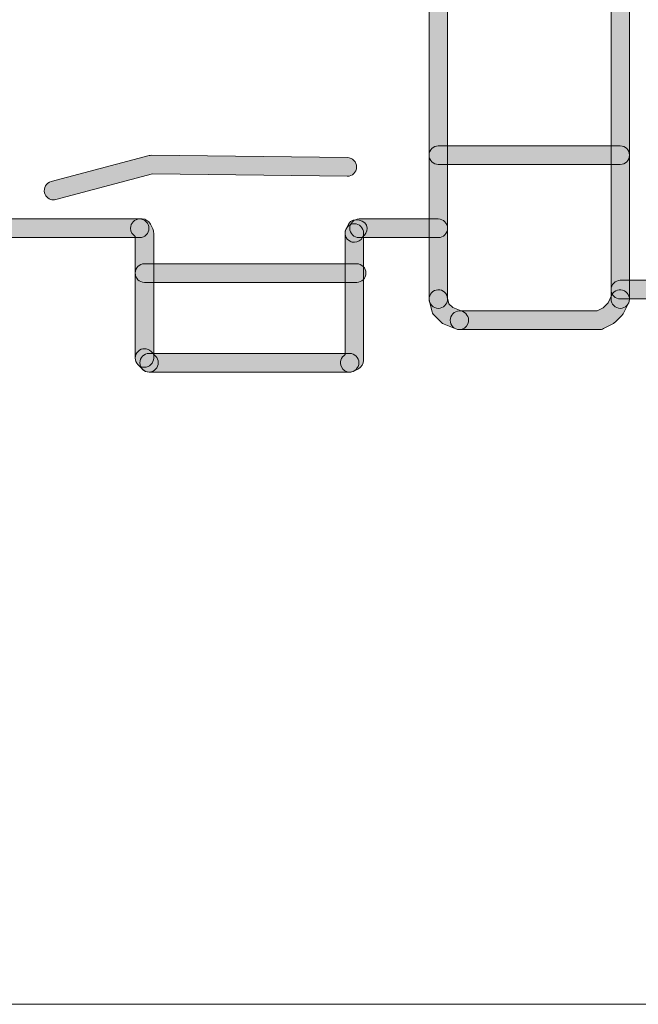
# Model space of a CAD drawing. Extents: x 22 to 1396, y 24 to 821.
# Drawn here: x 886 to 899, y 462 to 483 of the extents above; entities that cross this region are included whole.
import ezdxf

# ---------------------------------------------------------------- set-up
doc = ezdxf.new("R2010")
doc.units = 0
doc.header["$MEASUREMENT"] = 0
doc.layers.add('dwg', color=7, linetype='Continuous', lineweight=0)

msp = doc.modelspace()

# ---------------------------------------------------------------- hatches: boundary and pattern name
at = {"layer": 'dwg'}
h = msp.add_hatch(color=7, dxfattribs=at)
h.dxf.hatch_style = 2
edge = h.paths.add_edge_path()
edge.add_spline(control_points=[(895.095, 476.68), (894.986, 476.68), (894.898, 476.769), (894.898, 476.879), (894.898, 476.879), (894.898, 487.484), (894.898, 487.484), (894.898, 487.594), (894.986, 487.684), (895.095, 487.684), (895.204, 487.684), (895.292, 487.594), (895.292, 487.484), (895.292, 487.484), (895.292, 476.879), (895.292, 476.879), (895.292, 476.769), (895.204, 476.68), (895.095, 476.68)], knot_values=[0, 0, 0, 0, 1, 1, 1, 2, 2, 2, 3, 3, 3, 4, 4, 4, 5, 5, 5, 6, 6, 6, 6], degree=3, periodic=0)
h = msp.add_hatch(color=7, dxfattribs=at)
h.dxf.hatch_style = 2
edge = h.paths.add_edge_path()
edge.add_spline(control_points=[(898.988, 476.68), (898.879, 476.68), (898.79, 476.769), (898.79, 476.879), (898.79, 476.879), (898.79, 487.484), (898.79, 487.484), (898.79, 487.594), (898.879, 487.684), (898.988, 487.684), (899.096, 487.684), (899.185, 487.594), (899.185, 487.484), (899.185, 487.484), (899.185, 476.879), (899.185, 476.879), (899.185, 476.769), (899.096, 476.68), (898.988, 476.68)], knot_values=[0, 0, 0, 0, 1, 1, 1, 2, 2, 2, 3, 3, 3, 4, 4, 4, 5, 5, 5, 6, 6, 6, 6], degree=3, periodic=0)
h = msp.add_hatch(color=7, dxfattribs=at)
h.dxf.hatch_style = 2
edge = h.paths.add_edge_path()
edge.add_spline(control_points=[(898.988, 479.76), (898.988, 479.76), (895.095, 479.76), (895.095, 479.76), (894.986, 479.76), (894.898, 479.849), (894.898, 479.959), (894.898, 480.07), (894.986, 480.159), (895.095, 480.159), (895.095, 480.159), (898.988, 480.159), (898.988, 480.159), (899.096, 480.159), (899.185, 480.07), (899.185, 479.959), (899.185, 479.849), (899.096, 479.76), (898.988, 479.76)], knot_values=[0, 0, 0, 0, 1, 1, 1, 2, 2, 2, 3, 3, 3, 4, 4, 4, 5, 5, 5, 6, 6, 6, 6], degree=3, periodic=0)
h = msp.add_hatch(color=7, dxfattribs=at)
h.dxf.hatch_style = 2
edge = h.paths.add_edge_path()
edge.add_spline(control_points=[(886.86, 479.002), (886.773, 479.002), (886.693, 479.062), (886.669, 479.151), (886.642, 479.258), (886.705, 479.367), (886.81, 479.395), (886.81, 479.395), (888.906, 479.951), (888.906, 479.951), (888.923, 479.955), (888.941, 479.957), (888.959, 479.957), (888.959, 479.957), (893.151, 479.907), (893.151, 479.907), (893.26, 479.905), (893.347, 479.815), (893.346, 479.705), (893.345, 479.595), (893.255, 479.506), (893.147, 479.508), (893.147, 479.508), (888.981, 479.558), (888.981, 479.558), (888.981, 479.558), (886.91, 479.009), (886.91, 479.009), (886.893, 479.004), (886.877, 479.002), (886.86, 479.002)], knot_values=[0, 0, 0, 0, 1, 1, 1, 2, 2, 2, 3, 3, 3, 4, 4, 4, 5, 5, 5, 6, 6, 6, 7, 7, 7, 8, 8, 8, 9, 9, 9, 10, 10, 10, 10], degree=3, periodic=0)
h = msp.add_hatch(color=7, dxfattribs=at)
h.dxf.hatch_style = 2
edge = h.paths.add_edge_path()
edge.add_spline(control_points=[(888.707, 478.195), (888.707, 478.195), (883.567, 478.195), (883.567, 478.195), (883.458, 478.195), (883.37, 478.284), (883.37, 478.394), (883.37, 478.505), (883.458, 478.594), (883.567, 478.594), (883.567, 478.594), (888.707, 478.594), (888.707, 478.594), (888.816, 478.594), (888.904, 478.505), (888.904, 478.394), (888.904, 478.284), (888.816, 478.195), (888.707, 478.195)], knot_values=[0, 0, 0, 0, 1, 1, 1, 2, 2, 2, 3, 3, 3, 4, 4, 4, 5, 5, 5, 6, 6, 6, 6], degree=3, periodic=0)
h = msp.add_hatch(color=7, dxfattribs=at)
h.dxf.hatch_style = 2
edge = h.paths.add_edge_path()
edge.add_spline(control_points=[(888.807, 475.418), (888.698, 475.418), (888.61, 475.507), (888.61, 475.617), (888.61, 475.617), (888.61, 478.221), (888.61, 478.221), (888.55, 478.255), (888.51, 478.32), (888.51, 478.394), (888.51, 478.505), (888.598, 478.594), (888.707, 478.594), (888.707, 478.594), (888.757, 478.594), (888.757, 478.594), (888.832, 478.594), (888.9, 478.551), (888.934, 478.484), (888.934, 478.484), (888.984, 478.382), (888.984, 478.382), (888.997, 478.355), (889.004, 478.324), (889.004, 478.293), (889.004, 478.293), (889.004, 475.617), (889.004, 475.617), (889.004, 475.507), (888.916, 475.418), (888.807, 475.418)], knot_values=[0, 0, 0, 0, 1, 1, 1, 2, 2, 2, 3, 3, 3, 4, 4, 4, 5, 5, 5, 6, 6, 6, 7, 7, 7, 8, 8, 8, 9, 9, 9, 10, 10, 10, 10], degree=3, periodic=0)
h = msp.add_hatch(color=7, dxfattribs=at)
h.dxf.hatch_style = 2
edge = h.paths.add_edge_path()
edge.add_spline(control_points=[(893.198, 475.316), (893.126, 475.316), (893.056, 475.357), (893.022, 475.427), (892.975, 475.522), (893.01, 475.638), (893.101, 475.689), (893.101, 475.689), (893.101, 478.293), (893.101, 478.293), (893.101, 478.403), (893.189, 478.493), (893.298, 478.493), (893.407, 478.493), (893.495, 478.403), (893.495, 478.293), (893.495, 478.293), (893.495, 475.566), (893.495, 475.566), (893.495, 475.491), (893.453, 475.422), (893.386, 475.388), (893.386, 475.388), (893.286, 475.337), (893.286, 475.337), (893.258, 475.323), (893.228, 475.316), (893.198, 475.316)], knot_values=[0, 0, 0, 0, 1, 1, 1, 2, 2, 2, 3, 3, 3, 4, 4, 4, 5, 5, 5, 6, 6, 6, 7, 7, 7, 8, 8, 8, 9, 9, 9, 9], degree=3, periodic=0)
h = msp.add_hatch(color=7, dxfattribs=at)
h.dxf.hatch_style = 2
edge = h.paths.add_edge_path()
edge.add_spline(control_points=[(893.298, 478.094), (893.268, 478.094), (893.237, 478.101), (893.209, 478.115), (893.112, 478.165), (893.073, 478.285), (893.123, 478.384), (893.123, 478.384), (893.174, 478.485), (893.174, 478.485), (893.257, 478.65), (893.571, 478.58), (893.571, 478.394), (893.571, 478.316), (893.538, 478.248), (893.48, 478.215), (893.48, 478.215), (893.474, 478.203), (893.474, 478.203), (893.439, 478.134), (893.37, 478.094), (893.298, 478.094)], knot_values=[0, 0, 0, 0, 1, 1, 1, 2, 2, 2, 3, 3, 3, 4, 4, 4, 5, 5, 5, 6, 6, 6, 7, 7, 7, 7], degree=3, periodic=0)
h = msp.add_hatch(color=7, dxfattribs=at)
h.dxf.hatch_style = 2
edge = h.paths.add_edge_path()
edge.add_spline(control_points=[(895.095, 478.195), (895.095, 478.195), (893.398, 478.195), (893.398, 478.195), (893.289, 478.195), (893.201, 478.284), (893.201, 478.394), (893.201, 478.505), (893.289, 478.594), (893.398, 478.594), (893.398, 478.594), (895.095, 478.594), (895.095, 478.594), (895.204, 478.594), (895.292, 478.505), (895.292, 478.394), (895.292, 478.284), (895.204, 478.195), (895.095, 478.195)], knot_values=[0, 0, 0, 0, 1, 1, 1, 2, 2, 2, 3, 3, 3, 4, 4, 4, 5, 5, 5, 6, 6, 6, 6], degree=3, periodic=0)
h = msp.add_hatch(color=7, dxfattribs=at)
h.dxf.hatch_style = 2
edge = h.paths.add_edge_path()
edge.add_spline(control_points=[(893.349, 477.236), (893.349, 477.236), (888.807, 477.236), (888.807, 477.236), (888.698, 477.236), (888.61, 477.325), (888.61, 477.435), (888.61, 477.545), (888.698, 477.635), (888.807, 477.635), (888.807, 477.635), (893.349, 477.635), (893.349, 477.635), (893.458, 477.635), (893.546, 477.545), (893.546, 477.435), (893.546, 477.325), (893.458, 477.236), (893.349, 477.236)], knot_values=[0, 0, 0, 0, 1, 1, 1, 2, 2, 2, 3, 3, 3, 4, 4, 4, 5, 5, 5, 6, 6, 6, 6], degree=3, periodic=0)
h = msp.add_hatch(color=7, dxfattribs=at)
h.dxf.hatch_style = 2
edge = h.paths.add_edge_path()
edge.add_spline(control_points=[(904.877, 476.881), (904.877, 476.881), (898.988, 476.881), (898.988, 476.881), (898.879, 476.881), (898.79, 476.971), (898.79, 477.081), (898.79, 477.191), (898.879, 477.28), (898.988, 477.28), (898.988, 477.28), (904.877, 477.28), (904.877, 477.28), (904.986, 477.28), (905.074, 477.191), (905.074, 477.081), (905.074, 476.971), (904.986, 476.881), (904.877, 476.881)], knot_values=[0, 0, 0, 0, 1, 1, 1, 2, 2, 2, 3, 3, 3, 4, 4, 4, 5, 5, 5, 6, 6, 6, 6], degree=3, periodic=0)
h = msp.add_hatch(color=7, dxfattribs=at)
h.dxf.hatch_style = 2
edge = h.paths.add_edge_path()
edge.add_spline(control_points=[(895.545, 476.225), (895.52, 476.225), (895.496, 476.23), (895.472, 476.239), (895.472, 476.239), (895.221, 476.34), (895.221, 476.34), (895.197, 476.35), (895.174, 476.366), (895.155, 476.385), (895.155, 476.385), (895.005, 476.537), (895.005, 476.537), (894.979, 476.562), (894.961, 476.595), (894.953, 476.63), (894.953, 476.63), (894.904, 476.831), (894.904, 476.831), (894.878, 476.938), (894.942, 477.046), (895.048, 477.073), (895.154, 477.099), (895.261, 477.034), (895.287, 476.927), (895.287, 476.927), (895.323, 476.779), (895.323, 476.779), (895.323, 476.779), (895.405, 476.696), (895.405, 476.696), (895.405, 476.696), (895.618, 476.61), (895.618, 476.61), (895.719, 476.569), (895.768, 476.453), (895.728, 476.35), (895.697, 476.272), (895.623, 476.225), (895.545, 476.225)], knot_values=[0, 0, 0, 0, 1, 1, 1, 2, 2, 2, 3, 3, 3, 4, 4, 4, 5, 5, 5, 6, 6, 6, 7, 7, 7, 8, 8, 8, 9, 9, 9, 10, 10, 10, 11, 11, 11, 12, 12, 12, 13, 13, 13, 13], degree=3, periodic=0)
h = msp.add_hatch(color=7, dxfattribs=at)
h.dxf.hatch_style = 2
edge = h.paths.add_edge_path()
edge.add_spline(control_points=[(898.538, 476.225), (898.538, 476.225), (895.545, 476.225), (895.545, 476.225), (895.436, 476.225), (895.348, 476.314), (895.348, 476.424), (895.348, 476.535), (895.436, 476.624), (895.545, 476.624), (895.545, 476.624), (898.491, 476.624), (898.491, 476.624), (898.491, 476.624), (898.62, 476.689), (898.62, 476.689), (898.62, 476.689), (898.726, 476.796), (898.726, 476.796), (898.726, 476.796), (898.811, 476.969), (898.811, 476.969), (898.86, 477.067), (898.979, 477.107), (899.076, 477.057), (899.173, 477.008), (899.213, 476.888), (899.164, 476.79), (899.164, 476.79), (899.064, 476.588), (899.064, 476.588), (899.054, 476.569), (899.042, 476.552), (899.027, 476.537), (899.027, 476.537), (898.877, 476.385), (898.877, 476.385), (898.862, 476.37), (898.845, 476.357), (898.826, 476.347), (898.826, 476.347), (898.627, 476.246), (898.627, 476.246), (898.599, 476.232), (898.569, 476.225), (898.538, 476.225)], knot_values=[0, 0, 0, 0, 1, 1, 1, 2, 2, 2, 3, 3, 3, 4, 4, 4, 5, 5, 5, 6, 6, 6, 7, 7, 7, 8, 8, 8, 9, 9, 9, 10, 10, 10, 11, 11, 11, 12, 12, 12, 13, 13, 13, 14, 14, 14, 15, 15, 15, 15], degree=3, periodic=0)
h = msp.add_hatch(color=7, dxfattribs=at)
h.dxf.hatch_style = 2
edge = h.paths.add_edge_path()
edge.add_spline(control_points=[(888.906, 475.316), (888.856, 475.316), (888.805, 475.336), (888.767, 475.375), (888.767, 475.375), (888.666, 475.477), (888.666, 475.477), (888.59, 475.556), (888.591, 475.682), (888.669, 475.76), (888.747, 475.837), (888.872, 475.835), (888.948, 475.757), (888.948, 475.757), (889.046, 475.657), (889.046, 475.657), (889.123, 475.579), (889.123, 475.453), (889.046, 475.375), (889.007, 475.336), (888.957, 475.316), (888.906, 475.316)], knot_values=[0, 0, 0, 0, 1, 1, 1, 2, 2, 2, 3, 3, 3, 4, 4, 4, 5, 5, 5, 6, 6, 6, 7, 7, 7, 7], degree=3, periodic=0)
h = msp.add_hatch(color=7, dxfattribs=at)
h.dxf.hatch_style = 2
edge = h.paths.add_edge_path()
edge.add_spline(control_points=[(893.198, 475.316), (893.198, 475.316), (888.906, 475.316), (888.906, 475.316), (888.797, 475.316), (888.709, 475.406), (888.709, 475.516), (888.709, 475.626), (888.797, 475.715), (888.906, 475.715), (888.906, 475.715), (893.198, 475.715), (893.198, 475.715), (893.307, 475.715), (893.395, 475.626), (893.395, 475.516), (893.395, 475.406), (893.307, 475.316), (893.198, 475.316)], knot_values=[0, 0, 0, 0, 1, 1, 1, 2, 2, 2, 3, 3, 3, 4, 4, 4, 5, 5, 5, 6, 6, 6, 6], degree=3, periodic=0)

# ---------------------------------------------------------------- linework, layer by layer
at = {"layer": 'dwg', "color": 7, "lineweight": 15}
msp.add_lwpolyline([(922.982, 461.782), (824.416, 461.782), (824.416, 553.272), (922.982, 553.272)], close=True, dxfattribs=at)
at = {"layer": 'dwg'}
for points, knots in [([(895.095, 476.68), (894.986, 476.68), (894.898, 476.769), (894.898, 476.879), (894.898, 476.879), (894.898, 487.484), (894.898, 487.484), (894.898, 487.594), (894.986, 487.684), (895.095, 487.684), (895.204, 487.684), (895.292, 487.594), (895.292, 487.484), (895.292, 487.484), (895.292, 476.879), (895.292, 476.879), (895.292, 476.769), (895.204, 476.68), (895.095, 476.68)], [0, 0, 0, 0, 1, 1, 1, 2, 2, 2, 3, 3, 3, 4, 4, 4, 5, 5, 5, 6, 6, 6, 6]), ([(898.988, 476.68), (898.879, 476.68), (898.79, 476.769), (898.79, 476.879), (898.79, 476.879), (898.79, 487.484), (898.79, 487.484), (898.79, 487.594), (898.879, 487.684), (898.988, 487.684), (899.096, 487.684), (899.185, 487.594), (899.185, 487.484), (899.185, 487.484), (899.185, 476.879), (899.185, 476.879), (899.185, 476.769), (899.096, 476.68), (898.988, 476.68)], [0, 0, 0, 0, 1, 1, 1, 2, 2, 2, 3, 3, 3, 4, 4, 4, 5, 5, 5, 6, 6, 6, 6]), ([(898.988, 479.76), (898.988, 479.76), (895.095, 479.76), (895.095, 479.76), (894.986, 479.76), (894.898, 479.849), (894.898, 479.959), (894.898, 480.07), (894.986, 480.159), (895.095, 480.159), (895.095, 480.159), (898.988, 480.159), (898.988, 480.159), (899.096, 480.159), (899.185, 480.07), (899.185, 479.959), (899.185, 479.849), (899.096, 479.76), (898.988, 479.76)], [0, 0, 0, 0, 1, 1, 1, 2, 2, 2, 3, 3, 3, 4, 4, 4, 5, 5, 5, 6, 6, 6, 6]), ([(886.86, 479.002), (886.773, 479.002), (886.693, 479.062), (886.669, 479.151), (886.642, 479.258), (886.705, 479.367), (886.81, 479.395), (886.81, 479.395), (888.906, 479.951), (888.906, 479.951), (888.923, 479.955), (888.941, 479.957), (888.959, 479.957), (888.959, 479.957), (893.151, 479.907), (893.151, 479.907), (893.26, 479.905), (893.347, 479.815), (893.346, 479.705), (893.345, 479.595), (893.255, 479.506), (893.147, 479.508), (893.147, 479.508), (888.981, 479.558), (888.981, 479.558), (888.981, 479.558), (886.91, 479.009), (886.91, 479.009), (886.893, 479.004), (886.877, 479.002), (886.86, 479.002)], [0, 0, 0, 0, 1, 1, 1, 2, 2, 2, 3, 3, 3, 4, 4, 4, 5, 5, 5, 6, 6, 6, 7, 7, 7, 8, 8, 8, 9, 9, 9, 10, 10, 10, 10]), ([(888.707, 478.195), (888.707, 478.195), (883.567, 478.195), (883.567, 478.195), (883.458, 478.195), (883.37, 478.284), (883.37, 478.394), (883.37, 478.505), (883.458, 478.594), (883.567, 478.594), (883.567, 478.594), (888.707, 478.594), (888.707, 478.594), (888.816, 478.594), (888.904, 478.505), (888.904, 478.394), (888.904, 478.284), (888.816, 478.195), (888.707, 478.195)], [0, 0, 0, 0, 1, 1, 1, 2, 2, 2, 3, 3, 3, 4, 4, 4, 5, 5, 5, 6, 6, 6, 6]), ([(888.807, 475.418), (888.698, 475.418), (888.61, 475.507), (888.61, 475.617), (888.61, 475.617), (888.61, 478.221), (888.61, 478.221), (888.55, 478.255), (888.51, 478.32), (888.51, 478.394), (888.51, 478.505), (888.598, 478.594), (888.707, 478.594), (888.707, 478.594), (888.757, 478.594), (888.757, 478.594), (888.832, 478.594), (888.9, 478.551), (888.934, 478.484), (888.934, 478.484), (888.984, 478.382), (888.984, 478.382), (888.997, 478.355), (889.004, 478.324), (889.004, 478.293), (889.004, 478.293), (889.004, 475.617), (889.004, 475.617), (889.004, 475.507), (888.916, 475.418), (888.807, 475.418)], [0, 0, 0, 0, 1, 1, 1, 2, 2, 2, 3, 3, 3, 4, 4, 4, 5, 5, 5, 6, 6, 6, 7, 7, 7, 8, 8, 8, 9, 9, 9, 10, 10, 10, 10]), ([(893.198, 475.316), (893.126, 475.316), (893.056, 475.357), (893.022, 475.427), (892.975, 475.522), (893.01, 475.638), (893.101, 475.689), (893.101, 475.689), (893.101, 478.293), (893.101, 478.293), (893.101, 478.403), (893.189, 478.493), (893.298, 478.493), (893.407, 478.493), (893.495, 478.403), (893.495, 478.293), (893.495, 478.293), (893.495, 475.566), (893.495, 475.566), (893.495, 475.491), (893.453, 475.422), (893.386, 475.388), (893.386, 475.388), (893.286, 475.337), (893.286, 475.337), (893.258, 475.323), (893.228, 475.316), (893.198, 475.316)], [0, 0, 0, 0, 1, 1, 1, 2, 2, 2, 3, 3, 3, 4, 4, 4, 5, 5, 5, 6, 6, 6, 7, 7, 7, 8, 8, 8, 9, 9, 9, 9]), ([(893.298, 478.094), (893.268, 478.094), (893.237, 478.101), (893.209, 478.115), (893.112, 478.165), (893.073, 478.285), (893.123, 478.384), (893.123, 478.384), (893.174, 478.485), (893.174, 478.485), (893.257, 478.65), (893.571, 478.58), (893.571, 478.394), (893.571, 478.316), (893.538, 478.248), (893.48, 478.215), (893.48, 478.215), (893.474, 478.203), (893.474, 478.203), (893.439, 478.134), (893.37, 478.094), (893.298, 478.094)], [0, 0, 0, 0, 1, 1, 1, 2, 2, 2, 3, 3, 3, 4, 4, 4, 5, 5, 5, 6, 6, 6, 7, 7, 7, 7]), ([(895.095, 478.195), (895.095, 478.195), (893.398, 478.195), (893.398, 478.195), (893.289, 478.195), (893.201, 478.284), (893.201, 478.394), (893.201, 478.505), (893.289, 478.594), (893.398, 478.594), (893.398, 478.594), (895.095, 478.594), (895.095, 478.594), (895.204, 478.594), (895.292, 478.505), (895.292, 478.394), (895.292, 478.284), (895.204, 478.195), (895.095, 478.195)], [0, 0, 0, 0, 1, 1, 1, 2, 2, 2, 3, 3, 3, 4, 4, 4, 5, 5, 5, 6, 6, 6, 6]), ([(893.349, 477.236), (893.349, 477.236), (888.807, 477.236), (888.807, 477.236), (888.698, 477.236), (888.61, 477.325), (888.61, 477.435), (888.61, 477.545), (888.698, 477.635), (888.807, 477.635), (888.807, 477.635), (893.349, 477.635), (893.349, 477.635), (893.458, 477.635), (893.546, 477.545), (893.546, 477.435), (893.546, 477.325), (893.458, 477.236), (893.349, 477.236)], [0, 0, 0, 0, 1, 1, 1, 2, 2, 2, 3, 3, 3, 4, 4, 4, 5, 5, 5, 6, 6, 6, 6]), ([(904.877, 476.881), (904.877, 476.881), (898.988, 476.881), (898.988, 476.881), (898.879, 476.881), (898.79, 476.971), (898.79, 477.081), (898.79, 477.191), (898.879, 477.28), (898.988, 477.28), (898.988, 477.28), (904.877, 477.28), (904.877, 477.28), (904.986, 477.28), (905.074, 477.191), (905.074, 477.081), (905.074, 476.971), (904.986, 476.881), (904.877, 476.881)], [0, 0, 0, 0, 1, 1, 1, 2, 2, 2, 3, 3, 3, 4, 4, 4, 5, 5, 5, 6, 6, 6, 6]), ([(895.545, 476.225), (895.52, 476.225), (895.496, 476.23), (895.472, 476.239), (895.472, 476.239), (895.221, 476.34), (895.221, 476.34), (895.197, 476.35), (895.174, 476.366), (895.155, 476.385), (895.155, 476.385), (895.005, 476.537), (895.005, 476.537), (894.979, 476.562), (894.961, 476.595), (894.953, 476.63), (894.953, 476.63), (894.904, 476.831), (894.904, 476.831), (894.878, 476.938), (894.942, 477.046), (895.048, 477.073), (895.154, 477.099), (895.261, 477.034), (895.287, 476.927), (895.287, 476.927), (895.323, 476.779), (895.323, 476.779), (895.323, 476.779), (895.405, 476.696), (895.405, 476.696), (895.405, 476.696), (895.618, 476.61), (895.618, 476.61), (895.719, 476.569), (895.768, 476.453), (895.728, 476.35), (895.697, 476.272), (895.623, 476.225), (895.545, 476.225)], [0, 0, 0, 0, 1, 1, 1, 2, 2, 2, 3, 3, 3, 4, 4, 4, 5, 5, 5, 6, 6, 6, 7, 7, 7, 8, 8, 8, 9, 9, 9, 10, 10, 10, 11, 11, 11, 12, 12, 12, 13, 13, 13, 13]), ([(898.538, 476.225), (898.538, 476.225), (895.545, 476.225), (895.545, 476.225), (895.436, 476.225), (895.348, 476.314), (895.348, 476.424), (895.348, 476.535), (895.436, 476.624), (895.545, 476.624), (895.545, 476.624), (898.491, 476.624), (898.491, 476.624), (898.491, 476.624), (898.62, 476.689), (898.62, 476.689), (898.62, 476.689), (898.726, 476.796), (898.726, 476.796), (898.726, 476.796), (898.811, 476.969), (898.811, 476.969), (898.86, 477.067), (898.979, 477.107), (899.076, 477.057), (899.173, 477.008), (899.213, 476.888), (899.164, 476.79), (899.164, 476.79), (899.064, 476.588), (899.064, 476.588), (899.054, 476.569), (899.042, 476.552), (899.027, 476.537), (899.027, 476.537), (898.877, 476.385), (898.877, 476.385), (898.862, 476.37), (898.845, 476.357), (898.826, 476.347), (898.826, 476.347), (898.627, 476.246), (898.627, 476.246), (898.599, 476.232), (898.569, 476.225), (898.538, 476.225)], [0, 0, 0, 0, 1, 1, 1, 2, 2, 2, 3, 3, 3, 4, 4, 4, 5, 5, 5, 6, 6, 6, 7, 7, 7, 8, 8, 8, 9, 9, 9, 10, 10, 10, 11, 11, 11, 12, 12, 12, 13, 13, 13, 14, 14, 14, 15, 15, 15, 15]), ([(888.906, 475.316), (888.856, 475.316), (888.805, 475.336), (888.767, 475.375), (888.767, 475.375), (888.666, 475.477), (888.666, 475.477), (888.59, 475.556), (888.591, 475.682), (888.669, 475.76), (888.747, 475.837), (888.872, 475.835), (888.948, 475.757), (888.948, 475.757), (889.046, 475.657), (889.046, 475.657), (889.123, 475.579), (889.123, 475.453), (889.046, 475.375), (889.007, 475.336), (888.957, 475.316), (888.906, 475.316)], [0, 0, 0, 0, 1, 1, 1, 2, 2, 2, 3, 3, 3, 4, 4, 4, 5, 5, 5, 6, 6, 6, 7, 7, 7, 7]), ([(893.198, 475.316), (893.198, 475.316), (888.906, 475.316), (888.906, 475.316), (888.797, 475.316), (888.709, 475.406), (888.709, 475.516), (888.709, 475.626), (888.797, 475.715), (888.906, 475.715), (888.906, 475.715), (893.198, 475.715), (893.198, 475.715), (893.307, 475.715), (893.395, 475.626), (893.395, 475.516), (893.395, 475.406), (893.307, 475.316), (893.198, 475.316)], [0, 0, 0, 0, 1, 1, 1, 2, 2, 2, 3, 3, 3, 4, 4, 4, 5, 5, 5, 6, 6, 6, 6])]:
    msp.add_open_spline(points, degree=3, knots=knots, dxfattribs=at)

doc.saveas('drawing.dxf')
